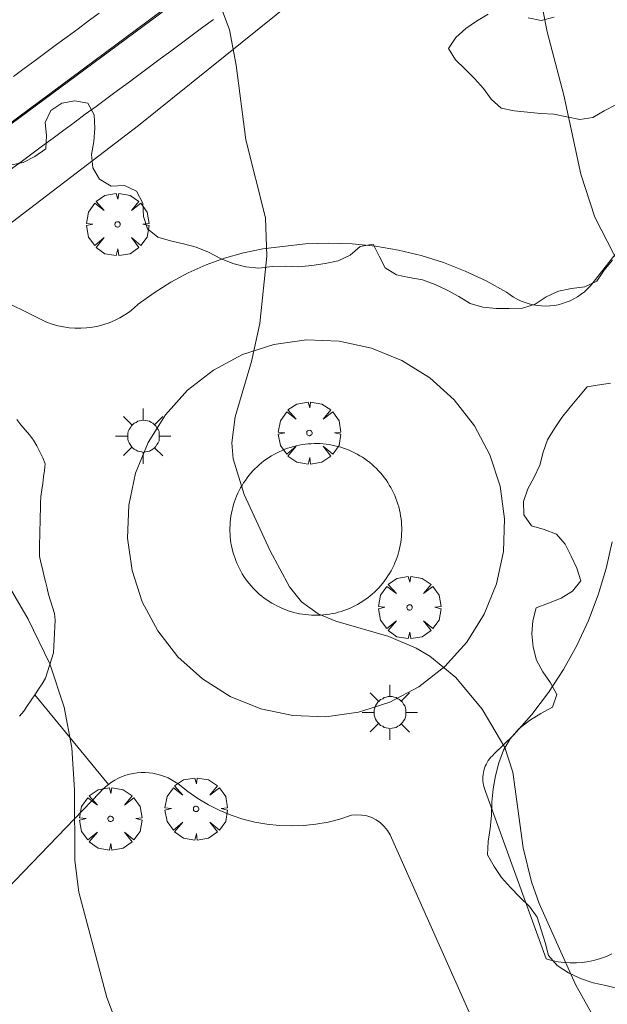
# Model space of a CAD drawing. Units: millimetres. Extents: x 421999 to 423003, y 4484999 to 4485502.
# Drawn here: x 422552 to 422574, y 4485141 to 4485179 of the extents above; entities that cross this region are included whole.
import ezdxf
from ezdxf.lldxf.tags import DXFTag

# ---------------------------------------------------------------- set-up
doc = ezdxf.new("R2010")
doc.units = ezdxf.units.MM
doc.header["$MEASUREMENT"] = 0
doc.layers.get('0').update_dxf_attribs({"lineweight": 9})
for name, color, linetype, lineweight in [('1', 7, 'Continuous', 9), ('f030119l_viaciclista', 92, 'Continuous', 9), ('f031026l_pinturavial', 253, 'Continuous', 9), ('f050002l_curvanivel_cgn', 23, 'Continuous', 9), ('f050002l_curvanivel_mae', 213, 'Continuous', 9), ('f060140s_arboladourbano', 92, 'Continuous', 9), ('f061013p_arbol', 91, 'Continuous', 9), ('f070058l_elementoconstruido_bordillo', 30, 'Continuous', 9), ('f070058l_elementoconstruido_par', 11, 'Continuous', 9), ('f081055p_farola', 7, 'Continuous', 9), ('f090092l_conduccionagua', 4, 'CONDUCCION_AGUA', 9)]:
    doc.layers.add(name, color=color, linetype=linetype, lineweight=lineweight)
doc.styles.get("Standard").update_dxf_attribs({"font": 'arial.ttf'})
tags = doc.linetypes.add('CONDUCCION_AGUA', pattern='A,5.490009,["A",Standard,S=1.34,R=0,X=0,Y=-0.480774],6.750773', length=12.240782).pattern_tags.tags
tags[4] = DXFTag(74, 10)

# ---------------------------------------------------------------- blocks, each defined once
blk = doc.blocks.new('arbol')
at = {"color": 0, "linetype": 'Continuous', "lineweight": 0, "flags": 128}
for points in [[(0.96, 0.012), (1.2, 0.036), (1.128, 0.468), (0.888, 0.804), (0.528, 0.528), (0.816, 0.876), (0.48, 1.104), (0.048, 1.176), (0.012, 0.96), (-0.048, 1.176), (-0.48, 1.104), (-0.816, 0.876), (-0.504, 0.528), (-0.864, 0.804), (-1.104, 0.468), (-1.188, 0.036), (-0.936, 0.012)], [(-0.936, 0.012), (-1.188, -0.048), (-1.104, -0.48), (-0.864, -0.804), (-0.504, -0.504), (-0.816, -0.876), (-0.48, -1.116)], [(-0.48, -1.116), (-0.048, -1.188), (0.012, -0.936), (0.048, -1.188), (0.48, -1.116), (0.816, -0.876), (0.528, -0.504), (0.888, -0.804), (1.128, -0.48), (1.2, -0.048), (0.96, 0.012)]]:
    blk.add_lwpolyline(points, dxfattribs=at)
at = {"color": 0, "linetype": 'Continuous', "lineweight": 0, "extrusion": (0, 0, -1)}
for start, end in [(180.0229, 7.5946), (7.2233, 180.0229)]:
    blk.add_arc((0, 0), 0.104, start, end, dxfattribs=at)
blk = doc.blocks.new('farola')
at = {"layer": '1'}
for points in [[(-0.75, 0.75, 0), (-0.42, 0.42, 0)], [(0, 1.05, 0), (0, 0.6, 0)], [(0.75, 0.75, 0), (0.43, 0.43, 0)], [(0.01, 0.61, 0), (0.09, 0.6, 0), (0.16, 0.58, 0), (0.24, 0.57, 0), (0.3, 0.52, 0), (0.37, 0.49, 0), (0.43, 0.43, 0), (0.48, 0.39, 0), (0.52, 0.31, 0), (0.57, 0.25, 0), (0.6, 0.18, 0), (0.61, 0.1, 0), (0.61, 0.03, 0), (0.61, -0.03, 0), (0.61, -0.11, 0), (0.6, -0.18, 0), (0.57, -0.26, 0), (0.52, -0.32, 0), (0.48, -0.39, 0), (0.43, -0.44, 0), (0.37, -0.5, 0), (0.3, -0.53, 0), (0.24, -0.57, 0), (0.16, -0.59, 0), (0.09, -0.6, 0), (0, -0.62, 0), (-0.06, -0.6, 0), (-0.14, -0.59, 0), (-0.21, -0.57, 0), (-0.27, -0.53, 0), (-0.35, -0.5, 0), (-0.41, -0.44, 0), (-0.45, -0.39, 0), (-0.5, -0.32, 0), (-0.54, -0.26, 0), (-0.57, -0.18, 0), (-0.59, -0.11, 0), (-0.59, -0.03, 0), (-0.59, 0.03, 0), (-0.59, 0.1, 0), (-0.57, 0.18, 0), (-0.54, 0.25, 0), (-0.5, 0.31, 0), (-0.45, 0.39, 0), (-0.41, 0.43, 0), (-0.35, 0.49, 0), (-0.27, 0.52, 0), (-0.21, 0.57, 0), (-0.14, 0.58, 0), (-0.06, 0.6, 0), (0.01, 0.61, 0)], [(-1.05, 0, 0), (-0.59, 0, 0)], [(1.05, 0, 0), (0.61, 0, 0)], [(-0.75, -0.74, 0), (-0.42, -0.41, 0)], [(0, -1.05, 0), (0, -0.62, 0)], [(0.75, -0.75, 0), (0.43, -0.44, 0)]]:
    blk.add_polyline3d(points, dxfattribs=at)

msp = doc.modelspace()

# ---------------------------------------------------------------- linework, layer by layer
at = {"layer": 'f030119l_viaciclista'}
msp.add_polyline3d([(422578.155, 4485194.74, 686.85), (422567.408, 4485186.775, 685.883), (422529.646, 4485158.823, 682.624), (422509.974, 4485144.743, 681.507), (422501.414, 4485138.359, 681.096), (422499.015, 4485136.277, 680.873), (422498.094, 4485135.291, 680.86), (422497.025, 4485133.736, 680.785), (422495.67, 4485131.127, 680.607), (422495.031, 4485128.321, 680.56), (422495.219, 4485125.739, 680.447), (422495.428, 4485123.522, 680.363), (422495.572, 4485122.276, 680.213), (422495.57, 4485119.908, 680.185), (422495.175, 4485118.533, 680.185), (422493.914, 4485116.992, 680.142), (422488.531, 4485113.195, 679.812)], dxfattribs=at)
at = {"layer": 'f031026l_pinturavial'}
msp.add_polyline3d([(422566.687, 4485186.255, 685.827), (422562.547, 4485183.266, 685.51), (422529.646, 4485158.823, 682.624)], dxfattribs=at)
at = {"layer": 'f050002l_curvanivel_cgn'}
for points in [[(422574.294, 4485199.593, 686), (422573.744, 4485198.223, 686), (422572.908, 4485196.707, 686), (422570.6, 4485192.985, 686), (422569.896, 4485191.582, 686), (422569.411, 4485190.162, 686), (422569.29, 4485189.446, 686), (422569.276, 4485188.67, 686), (422569.516, 4485187.277, 686), (422570.436, 4485184.084, 686), (422571.574, 4485178.262, 686), (422572.212, 4485175.847, 686), (422572.855, 4485172.838, 686), (422573.399, 4485171.198, 686), (422574.579, 4485168.905, 686)], [(422538.09, 4485178.991, 684), (422539.751, 4485178.347, 684), (422541.175, 4485177.687, 684), (422541.852, 4485177.303, 684), (422542.997, 4485176.471, 684), (422544.178, 4485175.28, 684), (422545.714, 4485173.092, 684), (422546.41, 4485171.915, 684), (422546.973, 4485170.737, 684), (422547.205, 4485170.034, 684), (422547.463, 4485168.486, 684), (422547.468, 4485164.626, 684), (422547.705, 4485163.279, 684), (422548.281, 4485161.943, 684), (422551.827, 4485155.888, 684), (422552.648, 4485154.192, 684), (422553.189, 4485152.541, 684), (422553.492, 4485150.998, 684), (422553.582, 4485149.393, 684), (422553.599, 4485146.702, 684), (422553.746, 4485145.496, 684), (422554.823, 4485141.49, 684), (422555.484, 4485139.744, 684)]]:
    msp.add_polyline3d(points, dxfattribs=at)
at = {"layer": 'f050002l_curvanivel_mae'}
msp.add_polyline3d([(422559.015, 4485179.611, 685), (422559.485, 4485178.34, 685), (422559.742, 4485176.99, 685), (422560.103, 4485174.148, 685), (422560.86, 4485171.171, 685), (422560.912, 4485169.716, 685), (422560.648, 4485167.15, 685), (422560.326, 4485165.705, 685), (422559.703, 4485163.603, 685), (422559.573, 4485162.612, 685), (422559.623, 4485162.004, 685), (422560.043, 4485160.641, 685), (422561.029, 4485158.494, 685), (422561.773, 4485157.125, 685), (422562.225, 4485156.558, 685), (422562.858, 4485156.094, 685), (422563.538, 4485155.815, 685), (422565.556, 4485155.238, 685), (422566.598, 4485154.793, 685), (422567.115, 4485154.482, 685), (422568.099, 4485153.669, 685), (422569.109, 4485152.46, 685), (422569.971, 4485151.005, 685), (422570.274, 4485150.067, 685), (422570.664, 4485147.184, 685), (422570.983, 4485145.892, 685), (422571.279, 4485145.062, 685), (422572.654, 4485141.985, 685), (422573.753, 4485140.031, 685)], dxfattribs=at)
at = {"layer": 'f060140s_arboladourbano'}
for points in [[(422569.334, 4485178.93, 684.505), (422568.894, 4485178.671, 684.505), (422568.483, 4485178.381, 684.505), (422568.102, 4485178.043, 684.505), (422567.825, 4485177.626, 684.505), (422568.089, 4485177.195, 684.505), (422568.45, 4485176.849, 684.505), (422568.808, 4485176.479, 684.505), (422569.157, 4485176.108, 684.505), (422569.451, 4485175.701, 684.505), (422569.823, 4485175.351, 684.505), (422570.323, 4485175.256, 684.505), (422570.827, 4485175.207, 684.505), (422571.334, 4485175.152, 684.505), (422571.837, 4485175.122, 684.505), (422572.328, 4485175.029, 684.505), (422572.817, 4485174.918, 684.505), (422573.316, 4485174.992, 684.505), (422573.744, 4485175.253, 684.505), (422574.196, 4485175.474, 684.505)], [(422571.85, 4485178.816, 684.505), (422571.351, 4485178.692, 684.505), (422570.852, 4485178.798, 684.505)], [(422574.07, 4485169.563, 684.505), (422573.743, 4485169.185, 684.505), (422573.464, 4485168.763, 684.505), (422573.008, 4485168.546, 684.505), (422572.505, 4485168.485, 684.505), (422572.008, 4485168.386, 684.505), (422571.544, 4485168.171, 684.505), (422571.12, 4485167.894, 684.505), (422570.642, 4485167.734, 684.505), (422570.136, 4485167.724, 684.505), (422569.634, 4485167.723, 684.505), (422569.136, 4485167.77, 684.505), (422568.653, 4485167.919, 684.505), (422568.222, 4485168.179, 684.505), (422567.771, 4485168.427, 684.505), (422567.313, 4485168.639, 684.505), (422566.828, 4485168.812, 684.505), (422566.332, 4485168.901, 684.505), (422565.839, 4485169.01, 684.505), (422565.416, 4485169.278, 684.505), (422565.181, 4485169.72, 684.505), (422564.96, 4485170.179, 684.505), (422564.467, 4485170.086, 684.505), (422564.076, 4485169.758, 684.505), (422563.625, 4485169.535, 684.505), (422563.131, 4485169.443, 684.505), (422562.624, 4485169.36, 684.505), (422562.119, 4485169.316, 684.505), (422561.611, 4485169.337, 684.505), (422561.109, 4485169.319, 684.505), (422560.607, 4485169.258, 684.505), (422560.103, 4485169.314, 684.505), (422559.608, 4485169.437, 684.505), (422559.139, 4485169.632, 684.505), (422558.686, 4485169.868, 684.505), (422558.218, 4485170.061, 684.505), (422557.73, 4485170.184, 684.505), (422557.242, 4485170.302, 684.505), (422556.757, 4485170.441, 684.505), (422556.364, 4485170.752, 684.505), (422556.211, 4485171.233, 684.505), (422556.187, 4485171.734, 684.505), (422555.946, 4485172.187, 684.505), (422555.488, 4485172.403, 684.505), (422554.981, 4485172.387, 684.505), (422554.54, 4485172.645, 684.505), (422554.285, 4485173.081, 684.505), (422554.24, 4485173.59, 684.505), (422554.328, 4485174.084, 684.505), (422554.361, 4485174.587, 684.505), (422554.334, 4485175.094, 684.505), (422554.099, 4485175.546, 684.505), (422553.603, 4485175.638, 684.505), (422553.105, 4485175.547, 684.505), (422552.685, 4485175.264, 684.505), (422552.468, 4485174.81, 684.505), (422552.527, 4485174.308, 684.505), (422552.492, 4485173.802, 684.505), (422552.073, 4485173.518, 684.505), (422551.627, 4485173.278, 684.505), (422551.126, 4485173.182, 684.505)], [(422573.994, 4485164.878, 686.475), (422573.486, 4485164.804, 686.475), (422573.102, 4485164.739, 686.475), (422572.774, 4485164.347, 686.475), (422572.452, 4485163.961, 686.475), (422572.133, 4485163.575, 686.475), (422571.854, 4485163.159, 686.475), (422571.59, 4485162.729, 686.475), (422571.433, 4485162.252, 686.475), (422571.296, 4485161.761, 686.475), (422571.079, 4485161.303, 686.475), (422570.837, 4485160.857, 686.475), (422570.676, 4485160.376, 686.475), (422570.694, 4485159.865, 686.475), (422570.981, 4485159.449, 686.475), (422571.465, 4485159.308, 686.475), (422571.939, 4485159.125, 686.475), (422572.267, 4485158.746, 686.475), (422572.498, 4485158.294, 686.475), (422572.708, 4485157.837, 686.475), (422572.865, 4485157.356, 686.475), (422572.548, 4485156.957, 686.475), (422572.108, 4485156.696, 686.475), (422571.633, 4485156.504, 686.475), (422571.164, 4485156.321, 686.475), (422571.03, 4485155.831, 686.475), (422570.999, 4485155.33, 686.475), (422571.043, 4485154.823, 686.475), (422571.171, 4485154.327, 686.475), (422571.412, 4485153.884, 686.475), (422571.703, 4485153.47, 686.475), (422571.946, 4485153.024, 686.475), (422571.781, 4485152.544, 686.475), (422571.336, 4485152.306, 686.475), (422570.906, 4485152.03, 686.475), (422570.495, 4485151.722, 686.475), (422570.168, 4485151.338, 686.475), (422569.911, 4485150.9, 686.475), (422569.741, 4485150.422, 686.475), (422569.617, 4485149.926, 686.475), (422569.52, 4485149.431, 686.475), (422569.47, 4485148.922, 686.475), (422569.455, 4485148.415, 686.475), (422569.413, 4485147.916, 686.475), (422569.334, 4485147.422, 686.475), (422569.308, 4485146.915, 686.475), (422569.564, 4485146.472, 686.475), (422569.847, 4485146.052, 686.475), (422570.186, 4485145.674, 686.475), (422570.539, 4485145.309, 686.475), (422570.903, 4485144.953, 686.475), (422571.202, 4485144.539, 686.475), (422571.356, 4485144.059, 686.475), (422571.501, 4485143.574, 686.475), (422571.631, 4485143.089, 686.475), (422571.956, 4485142.701, 686.475), (422572.388, 4485142.428, 686.475), (422572.845, 4485142.214, 686.475), (422573.324, 4485142.047, 686.475), (422573.817, 4485141.945, 686.475), (422574.317, 4485141.821, 686.475)]]:
    msp.add_polyline3d(points, dxfattribs=at)
at = {"layer": 'f070058l_elementoconstruido_bordillo'}
for points in [[(422551.152, 4485173.012, 684.27), (422551.558, 4485173.312, 684.41), (422551.966, 4485173.614, 684.41), (422552.371, 4485173.914, 684.45), (422552.78, 4485174.217, 684.45), (422553.185, 4485174.517, 684.45), (422553.594, 4485174.819, 684.46), (422553.999, 4485175.119, 684.46), (422554.408, 4485175.422, 684.61), (422554.813, 4485175.722, 684.65), (422555.222, 4485176.024, 684.65), (422555.628, 4485176.324, 684.65), (422556.037, 4485176.627, 684.76), (422556.442, 4485176.927, 684.76), (422556.851, 4485177.23, 684.79), (422557.256, 4485177.53, 684.79), (422557.665, 4485177.833, 684.79), (422558.069, 4485178.132, 684.88), (422558.475, 4485178.432, 684.96), (422558.881, 4485178.732, 684.9)], [(422551.266, 4485176.558, 684.24), (422551.676, 4485176.861, 684.55), (422552.087, 4485177.166, 684.55), (422552.497, 4485177.469, 684.55), (422552.906, 4485177.772, 684.63), (422553.311, 4485178.072, 684.8), (422553.723, 4485178.377, 684.8), (422554.126, 4485178.674, 684.8), (422554.528, 4485178.973, 684.78)], [(422564.892, 4485166.219, 685.26), (422563.667, 4485166.48, 685.21), (422562.416, 4485166.526, 685.16), (422561.175, 4485166.353, 685.16), (422559.984, 4485165.967, 684.95), (422558.877, 4485165.38, 684.81), (422557.89, 4485164.61, 684.77), (422557.051, 4485163.681, 684.62), (422556.386, 4485162.619, 684.56), (422555.915, 4485161.459, 684.6), (422555.654, 4485160.234, 684.43), (422555.609, 4485158.982, 684.38), (422555.782, 4485157.742, 684.33), (422556.167, 4485156.551, 684.48), (422556.754, 4485155.444, 684.44), (422557.524, 4485154.457, 684.29), (422558.454, 4485153.618, 684.45), (422558.771, 4485153.419, 684.45), (422559.515, 4485152.953, 684.49), (422560.676, 4485152.482, 684.48), (422561.9, 4485152.221, 684.59), (422563.152, 4485152.176, 684.68), (422564.392, 4485152.348, 684.9), (422564.877, 4485152.505, 684.72), (422565.584, 4485152.734, 684.87), (422566.69, 4485153.321, 684.88), (422567.678, 4485154.091, 684.91), (422568.517, 4485155.021, 685.06), (422569.181, 4485156.082, 685.09), (422569.652, 4485157.242, 685.1), (422569.914, 4485158.467, 685.26), (422569.959, 4485159.719, 685.26), (422569.786, 4485160.959, 685.35), (422569.4, 4485162.15, 685.28), (422568.813, 4485163.257, 685.18), (422568.043, 4485164.245, 685.32), (422567.768, 4485164.493, 685.32), (422567.114, 4485165.084, 685.32), (422566.052, 4485165.748, 685.31), (422564.892, 4485166.219, 685.26)]]:
    msp.add_polyline3d(points, dxfattribs=at)
at = {"layer": 'f070058l_elementoconstruido_par'}
for points in [[(422556.025, 4485174.695, 684.686), (422567.86, 4485184.221, 685.946), (422577.285, 4485190.761, 686.777)], [(422550.136, 4485170.199, 684.235), (422556.025, 4485174.695, 684.686)], [(422574.952, 4485170.787, 686.34), (422573.224, 4485168.588, 686.1), (422573.224, 4485168.588, 686.1), (422573.113, 4485168.471, 686.073), (422572.995, 4485168.363, 686.045), (422572.87, 4485168.264, 686.016), (422572.738, 4485168.173, 685.986), (422572.6, 4485168.092, 685.956), (422572.456, 4485168.021, 685.926), (422572.308, 4485167.96, 685.896), (422572.157, 4485167.909, 685.866), (422572.002, 4485167.869, 685.835), (422571.844, 4485167.84, 685.805), (422571.685, 4485167.823, 685.776), (422571.525, 4485167.816, 685.747), (422571.365, 4485167.82, 685.719), (422571.205, 4485167.836, 685.691), (422571.047, 4485167.863, 685.665), (422570.89, 4485167.9, 685.639), (422570.737, 4485167.948, 685.615), (422570.587, 4485168.007, 685.592), (422570.441, 4485168.077, 685.571), (422570.3, 4485168.156, 685.551), (422570.165, 4485168.244, 685.532), (422570.035, 4485168.342, 685.516), (422570.035, 4485168.342, 685.516), (422569.259, 4485168.774, 685.498), (422568.455, 4485169.152, 685.475), (422567.627, 4485169.474, 685.448), (422566.78, 4485169.74, 685.417), (422565.916, 4485169.947, 685.381), (422565.041, 4485170.096, 685.341), (422564.158, 4485170.185, 685.298), (422563.271, 4485170.213, 685.251), (422562.384, 4485170.181, 685.201), (422561.502, 4485170.09, 685.147), (422561.502, 4485170.09, 685.147), (422560.759, 4485169.992, 685.088), (422560.024, 4485169.842, 685.029), (422559.303, 4485169.639, 684.97), (422558.597, 4485169.385, 684.911), (422557.912, 4485169.08, 684.853), (422557.251, 4485168.727, 684.796), (422556.616, 4485168.327, 684.74), (422556.012, 4485167.883, 684.686), (422556.012, 4485167.883, 684.686), (422555.85, 4485167.736, 684.647), (422555.678, 4485167.601, 684.611), (422555.497, 4485167.477, 684.576), (422555.308, 4485167.366, 684.543), (422555.111, 4485167.268, 684.512), (422554.908, 4485167.183, 684.484), (422554.699, 4485167.113, 684.458), (422554.485, 4485167.056, 684.434), (422554.269, 4485167.014, 684.413), (422554.049, 4485166.987, 684.395), (422553.828, 4485166.974, 684.379), (422553.606, 4485166.976, 684.366), (422553.385, 4485166.993, 684.357), (422553.166, 4485167.024, 684.35), (422552.949, 4485167.07, 684.346), (422552.735, 4485167.131, 684.345), (422552.526, 4485167.205, 684.347), (422552.526, 4485167.205, 684.347), (422550.37, 4485168.265, 684.235)], [(422551.389, 4485163.493, 683.322), (422551.55, 4485163.299, 683.322), (422551.71, 4485163.103, 683.322), (422551.87, 4485162.907, 683.322), (422552.03, 4485162.711, 683.322), (422552.159, 4485162.494, 683.322), (422552.268, 4485162.269, 683.322), (422552.378, 4485162.041, 683.322), (422552.476, 4485161.808, 683.322), (422552.447, 4485161.557, 683.322), (422552.413, 4485161.31, 683.322), (422552.378, 4485161.062, 683.322), (422552.343, 4485160.814, 683.322), (422552.308, 4485160.565, 683.322), (422552.295, 4485160.314, 683.322), (422552.289, 4485160.064, 683.322), (422552.282, 4485159.811, 683.322), (422552.276, 4485159.558, 683.322), (422552.27, 4485159.305, 683.322), (422552.264, 4485159.052, 683.322), (422552.258, 4485158.8, 683.322), (422552.252, 4485158.55, 683.322), (422552.252, 4485158.297, 683.322), (422552.307, 4485158.052, 683.322), (422552.365, 4485157.809, 683.322), (422552.424, 4485157.566, 683.322), (422552.482, 4485157.323, 683.322), (422552.541, 4485157.08, 683.322), (422552.602, 4485156.837, 683.322), (422552.674, 4485156.596, 683.322), (422552.748, 4485156.354, 683.322), (422552.821, 4485156.112, 683.322), (422552.847, 4485155.861, 683.322), (422552.834, 4485155.611, 683.322), (422552.82, 4485155.362, 683.322), (422552.807, 4485155.112, 683.322), (422552.802, 4485154.86, 683.322), (422552.79, 4485154.609, 683.322), (422552.714, 4485154.371, 683.322), (422552.635, 4485154.13, 683.322), (422552.557, 4485153.89, 683.322), (422552.479, 4485153.649, 683.322), (422552.354, 4485153.43, 683.322), (422552.215, 4485153.223, 683.322), (422552.075, 4485153.016, 683.322), (422551.935, 4485152.809, 683.322), (422551.795, 4485152.601, 683.322), (422551.655, 4485152.393, 683.322), (422551.489, 4485152.205, 683.322)], [(422563.937, 4485162.367, 682.1), (422563.829, 4485162.406, 682.1), (422563.721, 4485162.441, 682.1), (422563.611, 4485162.472, 682.1), (422563.5, 4485162.499, 682.1), (422563.389, 4485162.523, 682.1), (422563.276, 4485162.542, 682.1), (422563.163, 4485162.558, 682.1), (422563.05, 4485162.569, 682.1), (422562.936, 4485162.577, 682.1), (422562.822, 4485162.581, 682.1), (422562.707, 4485162.581, 682.1), (422562.593, 4485162.576, 682.1), (422562.48, 4485162.568, 682.1), (422562.366, 4485162.556, 682.1), (422562.253, 4485162.54, 682.1), (422562.141, 4485162.52, 682.1), (422562.029, 4485162.496, 682.1), (422561.919, 4485162.468, 682.1), (422561.809, 4485162.436, 682.1), (422561.7, 4485162.4, 682.1), (422561.593, 4485162.361, 682.1), (422561.488, 4485162.318, 682.1), (422561.383, 4485162.271, 682.1), (422561.281, 4485162.221, 682.1), (422561.18, 4485162.167, 682.1), (422561.082, 4485162.11, 682.1), (422560.985, 4485162.049, 682.1), (422560.891, 4485161.985, 682.1), (422560.798, 4485161.918, 682.1), (422560.709, 4485161.847, 682.1), (422560.621, 4485161.774, 682.1), (422560.537, 4485161.697, 682.1), (422560.455, 4485161.618, 682.1), (422560.376, 4485161.536, 682.1), (422560.3, 4485161.45, 682.1), (422560.227, 4485161.363, 682.1), (422560.156, 4485161.273, 682.1), (422560.09, 4485161.18, 682.1), (422560.026, 4485161.086, 682.1), (422559.966, 4485160.989, 682.1), (422559.909, 4485160.89, 682.1), (422559.856, 4485160.789, 682.1), (422559.806, 4485160.686, 682.1), (422559.76, 4485160.582, 682.1), (422559.717, 4485160.476, 682.1), (422559.678, 4485160.368, 682.1), (422559.643, 4485160.26, 682.1), (422559.612, 4485160.15, 682.1), (422559.585, 4485160.039, 682.1), (422559.561, 4485159.927, 682.1), (422559.542, 4485159.815, 682.1), (422559.526, 4485159.702, 682.1), (422559.515, 4485159.588, 682.1), (422559.507, 4485159.475, 682.1), (422559.503, 4485159.36, 682.1), (422559.504, 4485159.246, 682.1), (422559.508, 4485159.132, 682.1), (422559.516, 4485159.018, 682.1), (422559.528, 4485158.905, 682.1), (422559.544, 4485158.792, 682.1), (422559.565, 4485158.68, 682.1), (422559.589, 4485158.568, 682.1), (422559.616, 4485158.457, 682.1), (422559.648, 4485158.348, 682.1), (422559.684, 4485158.239, 682.1), (422559.723, 4485158.132, 682.1), (422559.766, 4485158.027, 682.1), (422559.813, 4485157.922, 682.1), (422559.863, 4485157.82, 682.1), (422559.917, 4485157.719, 682.1), (422559.974, 4485157.621, 682.1), (422560.035, 4485157.524, 682.1), (422560.099, 4485157.429, 682.1), (422560.166, 4485157.337, 682.1), (422560.237, 4485157.248, 682.1), (422560.31, 4485157.16, 682.1), (422560.387, 4485157.076, 682.1), (422560.466, 4485156.994, 682.1), (422560.549, 4485156.915, 682.1), (422560.634, 4485156.839, 682.1), (422560.721, 4485156.765, 682.1), (422560.811, 4485156.695, 682.1), (422560.904, 4485156.629, 682.1), (422560.999, 4485156.565, 682.1), (422561.096, 4485156.505, 682.1), (422561.195, 4485156.448, 682.1), (422561.295, 4485156.395, 682.1), (422561.398, 4485156.345, 682.1), (422561.503, 4485156.299, 682.1), (422561.608, 4485156.256, 682.1), (422561.716, 4485156.217, 682.1), (422561.824, 4485156.182, 682.1), (422561.934, 4485156.151, 682.1), (422562.045, 4485156.124, 682.1), (422562.157, 4485156.1, 682.1), (422562.269, 4485156.081, 682.1), (422562.382, 4485156.065, 682.1), (422562.496, 4485156.054, 682.1), (422562.61, 4485156.046, 682.1), (422562.724, 4485156.042, 682.1), (422562.838, 4485156.043, 682.1), (422562.952, 4485156.047, 682.1), (422563.066, 4485156.055, 682.1), (422563.179, 4485156.067, 682.1), (422563.292, 4485156.083, 682.1), (422563.404, 4485156.103, 682.1), (422563.516, 4485156.127, 682.1), (422563.627, 4485156.155, 682.1), (422563.736, 4485156.187, 682.1), (422563.845, 4485156.223, 682.1), (422563.952, 4485156.262, 682.1), (422564.058, 4485156.305, 682.1), (422564.162, 4485156.352, 682.1), (422564.264, 4485156.402, 682.1), (422564.365, 4485156.456, 682.1), (422564.464, 4485156.513, 682.1), (422564.56, 4485156.574, 682.1), (422564.655, 4485156.638, 682.1), (422564.747, 4485156.705, 682.1), (422564.837, 4485156.776, 682.1), (422564.924, 4485156.849, 682.1), (422565.008, 4485156.926, 682.1), (422565.09, 4485157.005, 682.1), (422565.169, 4485157.088, 682.1), (422565.246, 4485157.173, 682.1), (422565.319, 4485157.26, 682.1), (422565.389, 4485157.35, 682.1), (422565.456, 4485157.443, 682.1), (422565.519, 4485157.538, 682.1), (422565.579, 4485157.634, 682.1), (422565.636, 4485157.733, 682.1), (422565.69, 4485157.834, 682.1), (422565.739, 4485157.937, 682.1), (422565.786, 4485158.041, 682.1), (422565.828, 4485158.147, 682.1), (422565.867, 4485158.255, 682.1), (422565.902, 4485158.363, 682.1), (422565.933, 4485158.473, 682.1), (422565.96, 4485158.584, 682.1), (422565.984, 4485158.696, 682.1), (422566.003, 4485158.808, 682.1), (422566.019, 4485158.921, 682.1), (422566.031, 4485159.035, 682.1), (422566.038, 4485159.149, 682.1), (422566.042, 4485159.263, 682.1), (422566.042, 4485159.377, 682.1), (422566.037, 4485159.491, 682.1), (422566.029, 4485159.605, 682.1), (422566.017, 4485159.718, 682.1), (422566.001, 4485159.831, 682.1), (422565.981, 4485159.943, 682.1), (422565.957, 4485160.055, 682.1), (422565.929, 4485160.166, 682.1), (422565.897, 4485160.275, 682.1), (422565.862, 4485160.384, 682.1), (422565.822, 4485160.491, 682.1), (422565.779, 4485160.597, 682.1), (422565.733, 4485160.701, 682.1), (422565.682, 4485160.803, 682.1), (422565.628, 4485160.904, 682.1), (422565.571, 4485161.002, 682.1), (422565.51, 4485161.099, 682.1), (422565.446, 4485161.194, 682.1), (422565.379, 4485161.286, 682.1), (422565.309, 4485161.376, 682.1), (422565.235, 4485161.463, 682.1), (422565.158, 4485161.547, 682.1), (422565.079, 4485161.629, 682.1), (422564.997, 4485161.708, 682.1), (422564.912, 4485161.785, 682.1), (422564.824, 4485161.858, 682.1), (422564.734, 4485161.928, 682.1), (422564.641, 4485161.995, 682.1), (422564.547, 4485162.058, 682.1), (422564.45, 4485162.118, 682.1), (422564.351, 4485162.175, 682.1), (422564.25, 4485162.229, 682.1), (422564.147, 4485162.278, 682.1), (422564.043, 4485162.324, 682.1), (422563.937, 4485162.367, 682.1)], [(422571.535, 4485142.96, 684.942), (422569.232, 4485149.334, 684.962), (422569.202, 4485149.41, 684.962), (422569.176, 4485149.488, 684.962), (422569.156, 4485149.567, 684.962), (422569.142, 4485149.647, 684.962), (422569.133, 4485149.729, 684.962), (422569.129, 4485149.811, 684.962), (422569.131, 4485149.892, 684.962), (422569.138, 4485149.974, 684.962), (422569.151, 4485150.055, 684.962), (422569.169, 4485150.135, 684.962), (422569.193, 4485150.213, 684.962), (422569.221, 4485150.29, 684.962), (422569.255, 4485150.364, 684.962), (422569.294, 4485150.436, 684.962), (422569.337, 4485150.506, 684.962), (422569.385, 4485150.572, 684.962), (422569.438, 4485150.635, 684.962), (422569.494, 4485150.694, 684.962), (422569.555, 4485150.749, 684.962), (422569.555, 4485150.749, 684.962), (422570.302, 4485151.482, 685.018), (422570.994, 4485152.267, 685.074), (422571.629, 4485153.1, 685.131), (422572.201, 4485153.976, 685.188), (422572.709, 4485154.891, 685.245), (422573.15, 4485155.84, 685.301), (422573.522, 4485156.819, 685.357), (422573.822, 4485157.822, 685.411), (422574.049, 4485158.843, 685.465)], [(422547.111, 4485141.572, 683.435), (422554.554, 4485149.294, 684.101), (422554.655, 4485149.404, 684.115), (422554.764, 4485149.506, 684.128), (422554.879, 4485149.601, 684.141), (422555.001, 4485149.688, 684.152), (422555.128, 4485149.766, 684.164), (422555.261, 4485149.836, 684.174), (422555.398, 4485149.896, 684.184), (422555.539, 4485149.947, 684.193), (422555.683, 4485149.988, 684.2), (422555.829, 4485150.019, 684.208), (422555.978, 4485150.041, 684.214), (422556.127, 4485150.052, 684.219), (422556.277, 4485150.053, 684.223), (422556.427, 4485150.044, 684.226), (422556.575, 4485150.024, 684.228), (422556.722, 4485149.995, 684.229), (422556.867, 4485149.956, 684.229), (422557.009, 4485149.907, 684.228), (422557.147, 4485149.848, 684.226), (422557.281, 4485149.78, 684.223), (422557.409, 4485149.704, 684.219), (422557.533, 4485149.619, 684.214), (422557.9, 4485149.325, 684.228), (422558.288, 4485149.058, 684.246), (422558.693, 4485148.82, 684.268), (422559.113, 4485148.61, 684.294), (422559.547, 4485148.431, 684.323), (422559.993, 4485148.283, 684.355), (422560.448, 4485148.168, 684.391), (422560.909, 4485148.084, 684.429), (422561.375, 4485148.034, 684.471), (422561.844, 4485148.017, 684.515), (422562.312, 4485148.034, 684.562), (422562.777, 4485148.084, 684.61), (422563.238, 4485148.166, 684.661), (422563.691, 4485148.282, 684.714), (422564.134, 4485148.429, 684.768), (422564.329, 4485148.446, 684.784), (422564.523, 4485148.435, 684.801), (422564.714, 4485148.398, 684.817), (422564.899, 4485148.335, 684.832), (422565.073, 4485148.247, 684.846), (422565.233, 4485148.135, 684.859), (422565.376, 4485148.002, 684.87), (422565.499, 4485147.851, 684.88), (422565.601, 4485147.684, 684.888), (422568.879, 4485140.329, 684.891)], [(422574.044, 4485143.143, 685.163), (422573.832, 4485143.048, 685.131), (422573.612, 4485142.967, 685.101), (422573.388, 4485142.903, 685.074), (422573.159, 4485142.854, 685.048), (422572.927, 4485142.821, 685.025), (422572.694, 4485142.804, 685.004), (422572.459, 4485142.803, 684.986), (422572.225, 4485142.818, 684.971), (422571.992, 4485142.849, 684.958), (422571.761, 4485142.897, 684.949), (422571.535, 4485142.96, 684.942)]]:
    msp.add_polyline3d(points, dxfattribs=at)
at = {"layer": 'f090092l_conduccionagua'}
msp.add_line((422552.075, 4485153.016, 683.322), (422554.879, 4485149.601, 684.141), dxfattribs=at)

# ---------------------------------------------------------------- block references
at = {"layer": 'f061013p_arbol'}
for p in [(422555.226, 4485170.927, 684.612), (422562.528, 4485162.983, 685.297), (422566.342, 4485156.339, 685.029), (422558.214, 4485148.667, 685.029), (422554.964, 4485148.288, 684.098)]:
    msp.add_blockref('arbol', p, dxfattribs=at)
at = {"layer": 'f081055p_farola'}
for p in [(422556.204, 4485162.863, 684.482), (422565.589, 4485152.343, 685.029)]:
    msp.add_blockref('farola', p, dxfattribs=at)

doc.saveas('drawing.dxf')
